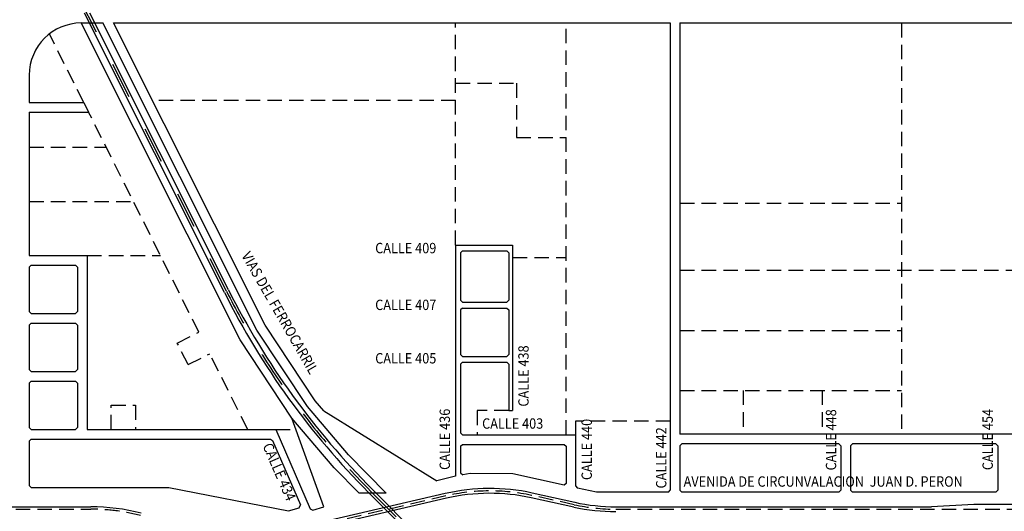
# Model space of a CAD drawing. Extents: x -16545 to 23589, y -16546 to 13716.
# Drawn here: x -538 to 1502, y 2605 to 3622 of the extents above; entities that cross this region are included whole.
import ezdxf
from ezdxf.enums import TextEntityAlignment as Align

# ---------------------------------------------------------------- set-up
doc = ezdxf.new("R2010")
doc.units = 0
doc.header["$LTSCALE"] = 120
doc.header["$MEASUREMENT"] = 0
doc.linetypes.add('TRAZOS', pattern=[0.375, 0.25, -0.125])
doc.linetypes.add('VIA3', pattern=[1.25, 0.625, -0.625])
for name, color, linetype in [('1-RUTA', 1, 'CONTINUOUS'), ('2', 2, 'CONTINUOUS'), ('E12500', 2, 'CONTINUOUS'), ('VIAS', 7, 'CONTINUOUS')]:
    doc.layers.add(name, color=color, linetype=linetype)
doc.styles.add('E12-5', font='ROMANS.shx', dxfattribs={"width": 0.9, "height": 21.45})

msp = doc.modelspace()

# ---------------------------------------------------------------- linework, layer by layer
at = {"layer": '1-RUTA'}
for p, q in [((343.9, 2641.1), (23, 2566.8)), ((346.1, 2631.4), (25.2, 2557.1)), ((610, 2613.3), (521.6, 2632.5)), ((612.1, 2623), (523.7, 2642.3)), ((-1068.4, 2613.9), (-390.2, 2613.9)), ((697.3, 2613.9), (1351.3, 2613.9)), ((1438.4, 2618.9), (1351.3, 2613.9)), ((1586.5, 2618.9), (1438.4, 2618.9))]:
    msp.add_line(p, q, dxfattribs=at)
at = {"layer": '1-RUTA', "linetype": 'TRAZOS'}
for p, q in [((345, 2636.3), (24.1, 2562)), ((611, 2618.2), (522.6, 2637.4)), ((-1176, 2608.9), (-390.2, 2608.9)), ((697.3, 2608.9), (1925.3, 2608.9))]:
    msp.add_line(p, q, dxfattribs=at)
at = {"layer": '1-RUTA'}
for centre, radius, start, end in [((436.4, 2241.7), 410, 77.7036, 103.0394), ((436.4, 2241.7), 400, 77.7036, 103.0394), ((-390.2, 2203.9), 410, 75.2829, 90), ((697.3, 3013.9), 410, 257.7036, 270), ((697.3, 3013.9), 400, 257.7036, 270)]:
    msp.add_arc(centre, radius, start, end, dxfattribs=at)
at = {"layer": '1-RUTA', "linetype": 'TRAZOS'}
for centre, start, end in [((436.4, 2241.7), 77.7036, 103.0394), ((697.3, 3013.9), 257.7036, 270), ((-390.2, 2203.9), 75.2829, 90)]:
    msp.add_arc(centre, 405, start, end, dxfattribs=at)
at = {"layer": '2'}
for p, q in [((-81.2, 2959.2), (-410.4, 3614.9)), ((-410.4, 3614.9), (-365.7, 3614.9)), ((-46.6, 2979.2), (-365.7, 3614.9)), ((-29.2, 2989.3), (-343.3, 3614.9)), ((-343.3, 3614.9), (809.9, 3614.9)), ((809.9, 3614.9), (809.9, 2647.9)), ((829.9, 3614.9), (829.9, 2763.9)), ((829.9, 3614.9), (2205.9, 3614.9)), ((-518.1, 3507.2), (-518.1, 3450.2)), ((-518.1, 3450.2), (-405.1, 3450.2)), ((-405.1, 3450.2), (-395, 3430.2)), ((-518.1, 3430.2), (-395, 3430.2)), ((-518.1, 3430.2), (-518.1, 3133.9)), ((365.3, 3155.4), (365.3, 2676.9)), ((365.3, 3155.4), (483.3, 3155.4)), ((379.3, 3143.4), (375.3, 3139.4)), ((379.3, 3143.4), (471.3, 3143.4)), ((471.3, 3143.4), (475.3, 3139.4)), ((483.3, 3155.4), (483.3, 2813)), ((-518.1, 3133.9), (-398.1, 3133.9)), ((-398.1, 3133.9), (-398.1, 2773.9)), ((375.3, 3139.4), (375.3, 3041)), ((475.3, 3139.4), (475.3, 3041)), ((-514.1, 3113.9), (-518.1, 3109.9)), ((-518.1, 3109.9), (-518.1, 3017.9)), ((-514.1, 3113.9), (-422.1, 3113.9)), ((-422.1, 3113.9), (-418.1, 3109.9)), ((-418.1, 3109.9), (-418.1, 3017.9)), ((379.3, 3037), (375.3, 3041)), ((471.3, 3037), (475.3, 3041)), ((379.3, 3025), (375.3, 3021)), ((375.3, 3021), (375.3, 2929)), ((379.3, 3037), (471.3, 3037)), ((379.3, 3025), (471.3, 3025)), ((471.3, 3025), (475.3, 3021)), ((475.3, 3021), (475.3, 2929)), ((-514.1, 3013.9), (-518.1, 3017.9)), ((-514.1, 3013.9), (-422.1, 3013.9)), ((-418.1, 3017.9), (-422.1, 3013.9)), ((-514.1, 2993.9), (-518.1, 2989.9)), ((-518.1, 2989.9), (-518.1, 2897.9)), ((-514.1, 2993.9), (-422.1, 2993.9)), ((-422.1, 2993.9), (-418.1, 2989.9)), ((-418.1, 2989.9), (-418.1, 2897.9)), ((58.2, 2821), (-46.6, 2979.2)), ((74.3, 2833), (-29.2, 2989.3)), ((26.2, 2796.9), (-81.2, 2959.2)), ((379.3, 2925), (375.3, 2929)), ((379.3, 2925), (471.3, 2925)), ((475.3, 2929), (471.3, 2925)), ((-514.1, 2893.9), (-518.1, 2897.9)), ((-418.1, 2897.9), (-422.1, 2893.9)), ((379.3, 2913), (375.3, 2909)), ((375.3, 2909), (375.3, 2767)), ((379.3, 2913), (471.3, 2913)), ((471.3, 2913), (475.3, 2909)), ((475.3, 2909), (475.3, 2813)), ((-514.1, 2893.9), (-422.1, 2893.9)), ((-514.1, 2873.9), (-518.1, 2869.9)), ((-518.1, 2869.9), (-518.1, 2777.9)), ((-514.1, 2873.9), (-422.1, 2873.9)), ((-422.1, 2873.9), (-418.1, 2869.9)), ((-418.1, 2869.9), (-418.1, 2777.9)), ((143, 2721.3), (58.2, 2821)), ((92, 2812.2), (74.3, 2833)), ((113.5, 2694.2), (26.2, 2796.9)), ((91.9, 2613.6), (26.2, 2796.9)), ((92, 2812.2), (326.1, 2667.8)), ((475.3, 2813), (483.3, 2813)), ((-518.1, 2777.9), (-514.1, 2773.9)), ((-418.1, 2777.9), (-422.1, 2773.9)), ((613.9, 2790.7), (613.9, 2657.4)), ((-518.1, 2749.9), (-514.1, 2753.9)), ((-514.1, 2773.9), (-422.1, 2773.9)), ((-514.1, 2753.9), (-18.5, 2753.9)), ((-398.1, 2773.9), (-7.5, 2773.9)), ((-18.5, 2753.9), (-13.8, 2750.8)), ((-7.5, 2773.9), (64.1, 2609.3)), ((375.3, 2767), (379.3, 2763)), ((379.3, 2763), (613.9, 2763)), ((2205.9, 2763.9), (829.9, 2763.9)), ((-518.1, 2749.9), (-518.1, 2657.9)), ((-13.8, 2750.8), (44, 2617.8)), ((375.3, 2739), (379.3, 2743)), ((375.3, 2739), (375.3, 2683.9)), ((379.3, 2743), (589.9, 2743)), ((589.9, 2743), (593.9, 2739)), ((593.9, 2739), (593.9, 2661.7)), ((833.9, 2743.9), (829.9, 2739.9)), ((829.9, 2739.9), (829.9, 2647.9)), ((1159.3, 2743.9), (833.9, 2743.9)), ((1159.3, 2743.9), (1163.3, 2739.9)), ((1163.3, 2739.9), (1163.3, 2647.9)), ((1183.3, 2739.9), (1187.3, 2743.9)), ((1183.3, 2739.9), (1183.3, 2647.9)), ((1484.6, 2743.9), (1187.3, 2743.9)), ((1484.6, 2743.9), (1488.6, 2739.9)), ((1488.6, 2739.9), (1488.6, 2647.9)), ((221.6, 2642.2), (143, 2721.3)), ((165.3, 2642.1), (113.5, 2694.2)), ((365.3, 2676.9), (326.1, 2667.8)), ((375.3, 2683.9), (380.2, 2679.8)), ((395.5, 2682.8), (380.2, 2679.8)), ((483.7, 2681.7), (395.5, 2682.8)), ((590, 2658.6), (483.7, 2681.7)), ((-518.1, 2657.9), (-514.1, 2653.9)), ((-514.1, 2653.9), (-228.8, 2653.9)), ((-228.8, 2653.9), (19.2, 2605.2)), ((593.9, 2661.7), (590, 2658.6)), ((613.9, 2657.4), (617.8, 2652.5)), ((657.4, 2643.9), (617.8, 2652.5)), ((221.6, 2642.2), (165.3, 2642.1)), ((805.9, 2643.9), (657.4, 2643.9)), ((805.9, 2643.9), (809.9, 2647.9)), ((829.9, 2647.9), (833.9, 2643.9)), ((1159.3, 2643.9), (833.9, 2643.9)), ((1163.3, 2647.9), (1159.3, 2643.9)), ((1187.3, 2643.9), (1183.3, 2647.9)), ((1484.6, 2643.9), (1187.3, 2643.9)), ((1488.6, 2647.9), (1484.6, 2643.9)), ((19.1, 2605.3), (41.2, 2611.8)), ((41.2, 2611.8), (44, 2617.8)), ((69.2, 2606.9), (91.9, 2613.6)), ((64.1, 2609.3), (69.2, 2606.9))]:
    msp.add_line(p, q, dxfattribs=at)
at = {"layer": '2', "linetype": 'TRAZOS'}
for p, q in [((365.3, 3155.4), (365.3, 3614.9)), ((593.9, 2763), (593.9, 3614.9)), ((1288.6, 3614.9), (1288.6, 2763.9)), ((-405.1, 3450.2), (-476.4, 3592.3)), ((365.3, 3490.1), (491.3, 3490.1)), ((491.3, 3490.1), (491.3, 3378.1)), ((365.3, 3454.4), (-262.7, 3454.4)), ((-166.6, 2975.2), (-395, 3430.2)), ((491.3, 3378.1), (593.9, 3377.6)), ((-518.1, 3357.7), (-358.6, 3357.7)), ((-518.1, 3245.8), (-302.4, 3245.8)), ((829.9, 3242.1), (1288.6, 3242.1)), ((-398.1, 3133.9), (-246.2, 3133.9)), ((483.3, 3129.4), (593.9, 3129.4)), ((829.9, 3103.1), (2205.9, 3103.1)), ((829.9, 2978.9), (1288.6, 2978.9)), ((-211.4, 2952.7), (-166.6, 2975.2)), ((-188.9, 2907.9), (-211.4, 2952.7)), ((-188.9, 2907.9), (-144.1, 2930.4)), ((-65.5, 2773.9), (-144.1, 2930.4)), ((829.9, 2854.6), (1288.6, 2854.6)), ((960.9, 2854.6), (960.9, 2763.9)), ((1124.7, 2854.6), (1124.7, 2763.9)), ((-348.1, 2773.9), (-348.1, 2823.9)), ((-348.1, 2823.9), (-298.1, 2823.9)), ((-298.1, 2823.9), (-298.1, 2773.9)), ((475.3, 2813), (409.9, 2813)), ((409.9, 2813), (409.9, 2763)), ((809.9, 2790.7), (613.9, 2790.7)), ((-7.5, 2773.9), (34.5, 2773.9))]:
    msp.add_line(p, q, dxfattribs=at)
at = {"layer": '2'}
msp.add_arc((-410.4, 3507.2), 107.6, 90, 180, dxfattribs=at)
at = {"layer": 'VIAS', "color": 7, "linetype": 'VIA3'}
for p, q in [((-109.4, 3059.8), (-3357.4, 9529.3)), ((189.1, 2646.4), (861.2, 1974.3))]:
    msp.add_line(p, q, dxfattribs=at)
at = {"layer": 'VIAS', "color": 2}
for p, q in [((-113.5, 3056.9), (-403.7, 3634.9)), ((-105.3, 3062.8), (-392.5, 3634.9)), ((185, 2643.4), (857.4, 1971.1)), ((193.2, 2649.3), (865, 1977.6))]:
    msp.add_line(p, q, dxfattribs=at)
at = {"layer": 'VIAS', "color": 7, "linetype": 'VIA3'}
msp.add_arc((1320.5, 3777.7), 1600, 206.6592, 225, dxfattribs=at)
at = {"layer": 'VIAS', "color": 2}
for centre in [(1324.6, 3780.7), (1316.4, 3774.8)]:
    msp.add_arc(centre, 1600, 206.6592, 225, dxfattribs=at)

# ---------------------------------------------------------------- texts
at = {"layer": 'E12500', "style": 'E12-5', "width": 0.9}
msp.add_text('VIAS DEL FERROCARRIL', height=21.45, rotation=299.9281, dxfattribs=at).set_placement((-8, 3010), align=Align.CENTER)
for s, p in [('CALLE 409', (198.6, 3138.4)), ('CALLE 407', (198.6, 3020.9)), ('CALLE 405', (198.6, 2910.4)), ('CALLE 403', (420.1, 2775.4)), ('AVENIDA DE CIRCUNVALACION  JUAN D. PERON', (837.5, 2655.4))]:
    msp.add_text(s, height=21.45, dxfattribs=at).set_placement(p)
for s, p in [('CALLE 438', (516.5, 2821.1)), ('CALLE 436', (353.5, 2690.1)), ('CALLE 454', (1478.1, 2689.6)), ('CALLE 440', (647.5, 2669.1)), ('CALLE 448', (1153.6, 2689)), ('CALLE 442', (801.8, 2651.7))]:
    msp.add_text(s, height=21.45, rotation=90, dxfattribs=at).set_placement(p)
msp.add_text('CALLE 434', height=21.45, rotation=293.5098, dxfattribs=at).set_placement((15.4, 2623.8), align=Align.RIGHT)

doc.saveas('drawing.dxf')
